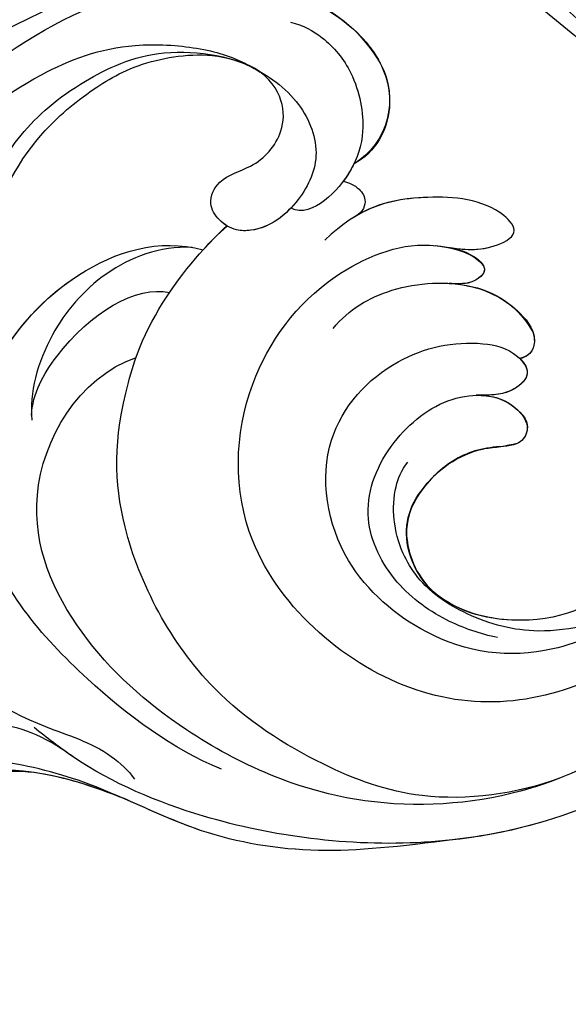
# Model space of a CAD drawing. Units: millimetres. Extents: x 5389 to 9589, y 1172 to 2657.
# Drawn here: x 6566 to 6597, y 1851 to 1908 of the extents above; entities that cross this region are included whole.
import ezdxf

# ---------------------------------------------------------------- set-up
doc = ezdxf.new("R2010")
doc.units = ezdxf.units.MM
doc.linetypes.add('HIDDEN', pattern=[9.525, 6.35, -3.175])
doc.layers.add('A-04.尺寸標註', color=4, linetype='Continuous')
doc.layers.add('H-08.木作(細線)', color=8, linetype='Continuous')
doc.styles.add('新細明體', font='txt')
doc.dimstyles.new('5', dxfattribs={"dimtxt": 12.5, "dimasz": 3.75, "dimexe": 2.5, "dimexo": 2.5, "dimgap": 1.5, "dimtad": 2, "dimdec": 0, "dimtxsty": '新細明體', "dimblk": 'ARCHTICK', "dimcen": 5, "dimclrd": 8, "dimclre": 8, "dimclrt": 4, "dimadec": 0, "dimazin": 0, "dimtfac": 1, "dimtdec": 0, "dimtix": 1, "dimtmove": 2, "dimatfit": 3, "dimldrblk": 'OPEN90', "dimfxl": 1.25, "dimlwd": 9, "dimlwe": 9, "dimarcsym": 0})

# ---------------------------------------------------------------- blocks, each defined once
blk = doc.blocks.new('SE-21106L-d')
at = {"layer": 'H-08.木作(細線)'}
for centre, radius, start, end in [((-113.897, 34.981), 212.697, 301.32863, 16.48912), ((-113.897, 34.981), 212.697, 301.32863, 16.48912), ((-113.897, 34.981), 212.697, 301.32863, 16.48912), ((32.172, -40.734), 1.034, 34.3876, 143.9656), ((42.681, -44.382), 12.133, 159.7431, 168.9037), ((30.852, -42.184), 2.976, 358.087, 43.1117), ((36.359, -42.21), 2.448, 126.2381, 170.8536), ((35.365, -40.818), 0.738, 47.0646, 127.8862), ((34.665, -41.761), 1.91, 37.0181, 50.9551), ((37.12, -40.84), 0.958, 100.8577, 166.1531), ((37.16, -41.287), 1.405, 64.6665, 99.0129), ((34.766, -44.322), 5.244, 2.3091, 55.179), ((25.13, -40.067), 5.982, 297.8473, 340.6753), ((41.94, -43.476), 8.168, 168.3056, 172.6227), ((26.074, -41.224), 4.725, 208.4339, 246.4236), ((41.594, -44.567), 1.511, 123.0675, 173.5986), ((41.005, -43.633), 0.407, 47.7168, 125.383), ((39.327, -45.207), 2.707, 2.4122, 43.8609), ((25.876, -42.096), 3.851, 243.9231, 302.1312), ((49.622, -54.136), 4.358, 54.2419, 141.6512), ((46.941, -57.59), 8.729, 15.639, 53.2155), ((48.564, -57.875), 6.861, 110.1153, 119.7513), ((-113.897, 34.981), 197.192, 312.83991, 332.81921), ((-113.897, 34.981), 197.192, 312.83991, 332.81921), ((15.181, -25.308), 42.4, 306.3015, 308.9294)]:
    blk.add_arc(centre, radius, start, end, dxfattribs=at)
for points, knots in [([(64.656, -42.68), (63.787, -40.806), (61.2, -35.964), (55.84, -28.798), (48.498, -23.517), (42.341, -20.659), (36.601, -19.921), (29.253, -20.02), (17.746, -23.76), (8.827, -35.207), (6.897, -47.107), (7.703, -56.296), (9.341, -61.984), (11.263, -65.139), (11.751, -65.94)], [30.220148, 30.220148, 30.220148, 30.220148, 36.418026, 46.668347, 56.659802, 63.571537, 66.392431, 73.934715, 85.528173, 101.434349, 114.498997, 120.829123, 129.089172, 131.900516, 131.900516, 131.900516, 131.900516]), ([(41.091, -20.596), (41.049, -20.586), (40.087, -20.369), (36.601, -19.921), (29.253, -20.02), (17.746, -23.76), (8.827, -35.207), (6.897, -47.107), (7.703, -56.296), (9.146, -61.309), (10.577, -63.946), (10.698, -64.164)], [63.443695, 63.443695, 63.443695, 63.443695, 63.571537, 66.392431, 73.934715, 85.528173, 101.434349, 114.498997, 120.829123, 129.089172, 129.836058, 129.836058, 129.836058, 129.836058]), ([(41.091, -20.596), (41.049, -20.586), (40.087, -20.369), (36.601, -19.921), (29.253, -20.02), (17.746, -23.76), (10.65, -32.867), (8.542, -39.514), (8.173, -41.073)], [63.443695, 63.443695, 63.443695, 63.443695, 63.571537, 66.392431, 73.934715, 85.528173, 101.434349, 106.208528, 106.208528, 106.208528, 106.208528]), ([(68.855, -70.374), (69.999, -68.403), (70.746, -62.441), (69.779, -55.099), (68.213, -45.509), (61.76, -34.003), (52.12, -24.769), (44.164, -20.958), (39.539, -20.342), (38.168, -20.159)], [0, 0, 0, 0, 11.249051, 13.664491, 22.053063, 40.163566, 51.863903, 61.69558, 65.838101, 65.838101, 65.838101, 65.838101]), ([(66.832, -72.071), (68.132, -68.782), (68.627, -58.917), (64.769, -44.419), (56.24, -30.719), (43.856, -23.164), (32.557, -21.149), (25.111, -22.467), (19.59, -24.909), (15.351, -27.952), (12.987, -30.536), (11.749, -32.373)], [0, 0, 0, 0, 10.363709, 29.229851, 43.662485, 58.627704, 67.746694, 76.628789, 81.298752, 85.805912, 92.074795, 92.074795, 92.074795, 92.074795]), ([(53.855, -34.437), (51.536, -31.603), (45.403, -27.294), (35.873, -24.345), (26.233, -25.756), (17.56, -33.458), (14.513, -44.093), (22.243, -55.758), (32.728, -56.701), (39.56, -52.773), (42.613, -47.177), (41.747, -43.749), (43.355, -41.358), (45.121, -43.304), (44.913, -48.014), (43.813, -50.806), (41.649, -52.575)], [0, 0, 0, 0, 10.78509, 20.508939, 29.854992, 38.819818, 51.34079, 63.762204, 72.85627, 80.669671, 86.404128, 90.132068, 91.478972, 92.78816, 97.141924, 103.643075, 103.643075, 103.643075, 103.643075]), ([(43.276, -29.185), (41.426, -27.957), (35.978, -26.154), (28.783, -27.342), (22.965, -30.815), (18.849, -37.665), (19.011, -43.571), (23.231, -49.936), (30.212, -51.905), (35.507, -48.12), (36.994, -43.782), (36.678, -41.026), (35.414, -39.766), (34.07, -40.858), (33.906, -41.859), (33.786, -42.855)], [0, 0, 0, 0, 6.925121, 13.256036, 22.41567, 27.030996, 34.526874, 40.236276, 46.978246, 52.872488, 57.864388, 59.99127, 61.093791, 62.275823, 64.141324, 64.141324, 64.141324, 64.141324]), ([(43.276, -29.185), (41.426, -27.957), (35.978, -26.154), (28.783, -27.342), (22.965, -30.815), (18.849, -37.665), (19.011, -43.571), (23.231, -49.936), (30.212, -51.905), (35.507, -48.12), (36.994, -43.782), (36.678, -41.026), (35.414, -39.766), (34.07, -40.858), (33.906, -41.859), (33.786, -42.855)], [0, 0, 0, 0, 6.925121, 13.256036, 22.41567, 27.030996, 34.526874, 40.236276, 46.978246, 52.872488, 57.864388, 59.99127, 61.093791, 62.275823, 64.141324, 64.141324, 64.141324, 64.141324]), ([(65.314, -68.397), (65.746, -65.343), (65.573, -57.91), (61.194, -43.437), (49.516, -30.415), (36.565, -26.817), (24.517, -31.475), (20.713, -37.538), (21.207, -42.54), (22.44, -44.354)], [0, 0, 0, 0, 8.689706, 22.25917, 40.963644, 55.232304, 66.573848, 73.124743, 76.65217, 76.65217, 76.65217, 76.65217]), ([(65.314, -68.397), (65.746, -65.343), (65.573, -57.91), (61.194, -43.437), (49.516, -30.415), (36.565, -26.817), (24.517, -31.475), (20.713, -37.538), (21.207, -42.54), (22.44, -44.354)], [0, 0, 0, 0, 8.689706, 22.25917, 40.963644, 55.232304, 66.573848, 73.124743, 76.65217, 76.65217, 76.65217, 76.65217]), ([(36.807, -28.221), (36.232, -28.247), (31.878, -28.63), (24.517, -31.475), (20.815, -37.376), (21.158, -41.977), (21.918, -43.474)], [53.477218, 53.477218, 53.477218, 53.477218, 55.232304, 66.573848, 73.124743, 76.077802, 76.077802, 76.077802, 76.077802]), ([(60.68, -51.431), (60.118, -49.452), (58.396, -44.872), (54.793, -38.958), (50.413, -33.38), (41.722, -28.323), (36.807, -28.221)], [10.608889, 10.608889, 10.608889, 10.608889, 16.838416, 25.325051, 31.570655, 35.738385, 35.738385, 35.738385, 35.738385]), ([(60.68, -51.431), (60.118, -49.452), (58.396, -44.872), (54.793, -38.958), (50.413, -33.38), (41.722, -28.323), (36.807, -28.221)], [10.608889, 10.608889, 10.608889, 10.608889, 16.838416, 25.325051, 31.570655, 35.738385, 35.738385, 35.738385, 35.738385]), ([(16.883, -29.505), (14.565, -31.871), (10.91, -36.924), (9.005, -47.552), (11.889, -56.753), (17.076, -64.238), (24.917, -68.889), (32.077, -65.801), (33.665, -62.595)], [0, 0, 0, 0, 9.841362, 18.597543, 29.957175, 38.72748, 47.561255, 57.240445, 57.240445, 57.240445, 57.240445]), ([(25.644, -29.47), (24.324, -30.439), (22.162, -32.563), (20.298, -37.394), (20.825, -41.113), (22.092, -44.145), (24.17, -46.359), (27.36, -47.114), (28.975, -46.63), (29.493, -46.32)], [0, 0, 0, 0, 3.891612, 9.238256, 13.47061, 15.281293, 18.534084, 22.25633, 23.786317, 23.786317, 23.786317, 23.786317]), ([(25.644, -29.47), (24.324, -30.439), (22.162, -32.563), (20.298, -37.394), (20.825, -41.113), (21.764, -43.36), (22.266, -44.123), (22.44, -44.354)], [0, 0, 0, 0, 3.891612, 9.238256, 13.47061, 15.281293, 16.127383, 16.127383, 16.127383, 16.127383]), ([(12.421, -35.447), (12.038, -36.157), (10.438, -39.561), (9.005, -47.552), (11.889, -56.753), (17.076, -64.238), (24.917, -68.889), (32.077, -65.801), (33.665, -62.595)], [7.432482, 7.432482, 7.432482, 7.432482, 9.841362, 18.597543, 29.957175, 38.72748, 47.561255, 57.240445, 57.240445, 57.240445, 57.240445]), ([(12.421, -35.447), (11.199, -37.826), (9.901, -42.911), (11.458, -49.377), (15.086, -57.009), (23.174, -62.591), (29.276, -63.421), (35.63, -62.26), (39.263, -60.328), (41.287, -58.728), (41.809, -58.259)], [0, 0, 0, 0, 8.578125, 15.378813, 23.312824, 33.910344, 42.109422, 43.735479, 48.509698, 50.469204, 50.469204, 50.469204, 50.469204]), ([(12.421, -35.447), (11.199, -37.826), (9.901, -42.911), (11.458, -49.377), (15.086, -57.009), (23.174, -62.591), (29.276, -63.421), (35.63, -62.26), (39.263, -60.328), (41.287, -58.728), (41.809, -58.259)], [0, 0, 0, 0, 8.578125, 15.378813, 23.312824, 33.910344, 42.109422, 43.735479, 48.509698, 50.469204, 50.469204, 50.469204, 50.469204]), ([(63.213, -62.163), (63.46, -61.424), (63.659, -57.004), (62.295, -51.77), (60.089, -46.157), (57.634, -41.767), (55.61, -38.969), (54.626, -37.82)], [0, 0, 0, 0, 3.533387, 11.653376, 16.301075, 22.040706, 26.614824, 26.614824, 26.614824, 26.614824]), ([(20.043, -39.995), (20.124, -40.995), (20.609, -43.296), (22.529, -46.584), (26.277, -48.855), (30.599, -47.645), (33.367, -44.897), (33.959, -42.34), (33.629, -40.684), (32.432, -39.498), (31.149, -40.009), (30.956, -41.905), (30.014, -43.926), (27.667, -45.713), (25.126, -46.245), (22.646, -44.827), (21.918, -43.474)], [0, 0, 0, 0, 3.10416, 6.839668, 10.85643, 15.250506, 19.322048, 21.355471, 23.308752, 24.792116, 25.473324, 26.973739, 29.867162, 32.581349, 34.753025, 36.896409, 36.896409, 36.896409, 36.896409]), ([(33.801, -42.725), (33.816, -42.593), (33.862, -41.853), (33.629, -40.684), (32.432, -39.498), (31.149, -40.009), (30.956, -41.905), (30.014, -43.926), (27.667, -45.713), (25.126, -46.245), (22.646, -44.827), (21.918, -43.474)], [20.931743, 20.931743, 20.931743, 20.931743, 21.355471, 23.308752, 24.792116, 25.473324, 26.973739, 29.867162, 32.581349, 34.753025, 36.896409, 36.896409, 36.896409, 36.896409]), ([(33.801, -42.725), (33.816, -42.593), (33.862, -41.853), (33.629, -40.684), (32.432, -39.498), (31.149, -40.009), (30.956, -41.905), (30.014, -43.926), (27.667, -45.713), (25.126, -46.245), (22.646, -44.827), (21.918, -43.474)], [20.931743, 20.931743, 20.931743, 20.931743, 21.355471, 23.308752, 24.792116, 25.473324, 26.973739, 29.867162, 32.581349, 34.753025, 36.896409, 36.896409, 36.896409, 36.896409]), ([(36.19, -40.611), (35.978, -40.334), (35.362, -39.808), (34.07, -40.858), (33.906, -41.859), (33.786, -42.855)], [60.149183, 60.149183, 60.149183, 60.149183, 61.093791, 62.275823, 64.141324, 64.141324, 64.141324, 64.141324]), ([(36.654, -51.499), (37.857, -50.742), (39.603, -48.432), (40.358, -44.212), (39.31, -41.351), (37.678, -39.646), (36.401, -39.941), (36.19, -40.611)], [0, 0, 0, 0, 4.090973, 8.714852, 11.708245, 13.607817, 15.025211, 15.025211, 15.025211, 15.025211]), ([(40.019, -45.155), (40.044, -44.693), (39.999, -43.233), (39.31, -41.351), (37.678, -39.646), (36.401, -39.941), (36.19, -40.611)], [7.347818, 7.347818, 7.347818, 7.347818, 8.714852, 11.708245, 13.607817, 15.025211, 15.025211, 15.025211, 15.025211]), ([(40.019, -45.155), (40.044, -44.693), (39.999, -43.233), (39.31, -41.351), (37.678, -39.646), (36.401, -39.941), (36.19, -40.611)], [7.347818, 7.347818, 7.347818, 7.347818, 8.714852, 11.708245, 13.607817, 15.025211, 15.025211, 15.025211, 15.025211]), ([(8.173, -41.073), (7.394, -44.226), (6.277, -49.017), (6.672, -56.02), (8.928, -61.622), (9.864, -68.011), (9.079, -73.334), (7.055, -77.462), (4.406, -80.459), (2.37, -81.63), (1.33, -81.94)], [0, 0, 0, 0, 6.521231, 13.399224, 20.887489, 26.285185, 32.593215, 36.572499, 39.991819, 43.291787, 43.291787, 43.291787, 43.291787]), ([(8.173, -41.073), (7.394, -44.226), (6.277, -49.017), (6.672, -56.02), (8.928, -61.622), (9.864, -68.011), (9.079, -73.334), (7.055, -77.462), (4.406, -80.459), (2.37, -81.63), (1.33, -81.94)], [0, 0, 0, 0, 6.521231, 13.399224, 20.887489, 26.285185, 32.593215, 36.572499, 39.991819, 43.291787, 43.291787, 43.291787, 43.291787]), ([(8.173, -41.073), (7.394, -44.226), (6.277, -49.017), (6.626, -55.207), (7.797, -58.695), (8.261, -60.21)], [0, 0, 0, 0, 6.521231, 13.399224, 18.459922, 18.459922, 18.459922, 18.459922]), ([(42.084, -45.689), (42.063, -44.78), (41.973, -43.413), (43.355, -41.358), (45.121, -43.304), (44.949, -47.189), (44.21, -49.655), (43.334, -50.845)], [87.301321, 87.301321, 87.301321, 87.301321, 90.132068, 91.478972, 92.78816, 97.141924, 101.510847, 101.510847, 101.510847, 101.510847]), ([(42.084, -45.689), (42.063, -44.78), (41.973, -43.413), (43.355, -41.358), (45.121, -43.304), (44.949, -47.189), (44.21, -49.655), (43.334, -50.845)], [87.301321, 87.301321, 87.301321, 87.301321, 90.132068, 91.478972, 92.78816, 97.141924, 101.510847, 101.510847, 101.510847, 101.510847]), ([(42.089, -46.185), (42.12, -44.9), (41.784, -43.579), (40.915, -43.123), (40.115, -43.715), (40.031, -44.787), (40.019, -45.155)], [0, 0, 0, 0, 3.321618, 3.690382, 4.834531, 5.775459, 5.775459, 5.775459, 5.775459]), ([(42.089, -46.185), (42.12, -44.9), (41.784, -43.579), (40.915, -43.123), (40.115, -43.715), (40.031, -44.787), (40.019, -45.155)], [0, 0, 0, 0, 3.321618, 3.690382, 4.834531, 5.775459, 5.775459, 5.775459, 5.775459]), ([(42.084, -45.689), (42.037, -44.603), (41.706, -43.539), (40.915, -43.123), (40.115, -43.715), (40.031, -44.787), (40.019, -45.155)], [0.432894, 0.432894, 0.432894, 0.432894, 3.321618, 3.690382, 4.834531, 5.775459, 5.775459, 5.775459, 5.775459]), ([(33.949, -80.17), (34.868, -80.31), (37.351, -80.214), (41.528, -78.741), (45.064, -76.735), (49.903, -72.764), (53.774, -67.804), (56.271, -60.767), (55.714, -54.961), (53.067, -50.822), (49.632, -49.277), (47.019, -50.251), (46.231, -51.422)], [0, 0, 0, 0, 2.804356, 7.356204, 12.210839, 15.439934, 25.528407, 31.447877, 37.46611, 41.677305, 45.250301, 49.291208, 49.291208, 49.291208, 49.291208]), ([(33.949, -80.17), (34.868, -80.31), (37.351, -80.214), (41.528, -78.741), (45.064, -76.735), (49.903, -72.764), (53.774, -67.804), (56.271, -60.767), (55.714, -54.961), (53.067, -50.822), (49.632, -49.277), (47.019, -50.251), (46.231, -51.422)], [0, 0, 0, 0, 2.804356, 7.356204, 12.210839, 15.439934, 25.528407, 31.447877, 37.46611, 41.677305, 45.250301, 49.291208, 49.291208, 49.291208, 49.291208]), ([(55.828, -60.659), (56.065, -58.623), (55.71, -54.955), (53.067, -50.822), (49.632, -49.277), (47.019, -50.251), (46.231, -51.422)], [31.469308, 31.469308, 31.469308, 31.469308, 37.46611, 41.677305, 45.250301, 49.291208, 49.291208, 49.291208, 49.291208]), ([(45.159, -51.918), (45.122, -51.582), (44.957, -50.992), (44.113, -50.328), (43.385, -50.687), (43.135, -51.1)], [58.84903, 58.84903, 58.84903, 58.84903, 59.96043, 60.79198, 61.825291, 61.825291, 61.825291, 61.825291]), ([(45.159, -51.918), (45.122, -51.582), (44.957, -50.992), (44.113, -50.328), (43.385, -50.687), (43.135, -51.1)], [58.84903, 58.84903, 58.84903, 58.84903, 59.96043, 60.79198, 61.825291, 61.825291, 61.825291, 61.825291]), ([(45.159, -51.918), (45.122, -51.582), (44.957, -50.992), (44.113, -50.328), (43.385, -50.687), (43.135, -51.1)], [58.84903, 58.84903, 58.84903, 58.84903, 59.96043, 60.79198, 61.825291, 61.825291, 61.825291, 61.825291]), ([(53.929, -56.01), (53.816, -55.267), (53.287, -53.892), (51.378, -51.865), (48.227, -50.914), (46.011, -51.362), (43.828, -52.683), (43.003, -54.087), (43.253, -54.729)], [0, 0, 0, 0, 1.933759, 4.387818, 7.520705, 10.030381, 12.052536, 13.964772, 13.964772, 13.964772, 13.964772]), ([(46.231, -51.422), (46.089, -51.473), (45.316, -51.782), (43.828, -52.683), (43.003, -54.087), (43.253, -54.729)], [9.571827, 9.571827, 9.571827, 9.571827, 10.030381, 12.052536, 13.964772, 13.964772, 13.964772, 13.964772]), ([(46.231, -51.422), (46.089, -51.473), (45.738, -51.613), (45.373, -51.795), (45.159, -51.918)], [9.571827, 9.571827, 9.571827, 9.571827, 10.030381, 10.697702, 10.697702, 10.697702, 10.697702]), ([(33.336, -78.501), (34.08, -78.595), (38.258, -78.35), (43.887, -75.834), (48.972, -70.882), (51.66, -65.786), (51.91, -60.888), (51.386, -58.319), (49.773, -55.016), (46.676, -53.244), (43.596, -54.191), (41.773, -56.021), (41.583, -57.824), (42.015, -58.782), (43.034, -59.585), (44.629, -59.019), (45.318, -57.016), (47.191, -55.667), (49.346, -55.79), (50.593, -56.818), (51.031, -57.76)], [0, 0, 0, 0, 3.06998, 10.944927, 19.022624, 24.473016, 27.680765, 31.114324, 34.643391, 37.782509, 40.747471, 44.055631, 44.882785, 46.027621, 47.084487, 48.435996, 50.420245, 53.033676, 54.620366, 56.192457, 56.192457, 56.192457, 56.192457]), ([(10.628, -54.928), (11.463, -57.872), (14.968, -63.967), (21.518, -70.947), (31.359, -71.895), (38.5, -66.996), (40.657, -62.113), (40.283, -59.479)], [0, 0, 0, 0, 9.282196, 20.250439, 28.97181, 37.019576, 44.623579, 44.623579, 44.623579, 44.623579]), ([(43.257, -54.745), (42.526, -55.295), (41.75, -56.241), (41.583, -57.824), (42.015, -58.782), (43.034, -59.585), (44.629, -59.019), (45.318, -57.016), (47.191, -55.667), (49.346, -55.79), (50.593, -56.818), (51.031, -57.76)], [41.391143, 41.391143, 41.391143, 41.391143, 44.055631, 44.882785, 46.027621, 47.084487, 48.435996, 50.420245, 53.033676, 54.620366, 56.192457, 56.192457, 56.192457, 56.192457]), ([(41.809, -58.259), (41.886, -58.435), (42.18, -58.912), (43.034, -59.585), (44.629, -59.019), (45.318, -57.016), (47.191, -55.667), (49.346, -55.79), (50.593, -56.818), (51.031, -57.76)], [45.456504, 45.456504, 45.456504, 45.456504, 46.027621, 47.084487, 48.435996, 50.420245, 53.033676, 54.620366, 56.192457, 56.192457, 56.192457, 56.192457]), ([(33.336, -78.501), (34.08, -78.595), (38.258, -78.35), (43.887, -75.834), (48.972, -70.882), (51.66, -65.786), (51.91, -60.888), (51.544, -59.095), (51.108, -57.95), (51.054, -57.815)], [0, 0, 0, 0, 3.06998, 10.944927, 19.022624, 24.473016, 27.680765, 31.114324, 31.571892, 31.571892, 31.571892, 31.571892]), ([(36.798, -72.882), (37.388, -72.981), (39.13, -73.09), (42.066, -72.488), (45.845, -70.829), (48.853, -68.083), (51.841, -63.384), (51.591, -58.789), (50.853, -57.417)], [0, 0, 0, 0, 2.230931, 5.275776, 9.442479, 13.850988, 17.179328, 20.668015, 20.668015, 20.668015, 20.668015]), ([(34.847, -71.078), (35.812, -71.633), (40.45, -72.233), (45.582, -70.066), (48.826, -66.893), (50.834, -64.146), (51.65, -60.646), (51.392, -59.072)], [0, 0, 0, 0, 4.897645, 11.343282, 15.207201, 18.515111, 21.265616, 21.265616, 21.265616, 21.265616]), ([(34.847, -71.078), (35.812, -71.633), (40.45, -72.233), (45.582, -70.066), (48.826, -66.893), (50.834, -64.146), (51.65, -60.646), (51.392, -59.072)], [0, 0, 0, 0, 4.897645, 11.343282, 15.207201, 18.515111, 21.265616, 21.265616, 21.265616, 21.265616]), ([(34.847, -71.078), (35.812, -71.633), (40.45, -72.233), (45.582, -70.066), (48.826, -66.893), (50.834, -64.146), (51.65, -60.646), (51.392, -59.072)], [0, 0, 0, 0, 4.897645, 11.343282, 15.207201, 18.515111, 21.265616, 21.265616, 21.265616, 21.265616]), ([(32.229, -70.562), (34.464, -69.752), (38.632, -66.699), (40.657, -62.113), (40.283, -59.479)], [29.924201, 29.924201, 29.924201, 29.924201, 37.019576, 44.623579, 44.623579, 44.623579, 44.623579]), ([(32.229, -70.562), (34.464, -69.752), (38.632, -66.699), (40.657, -62.113), (40.283, -59.479)], [29.924201, 29.924201, 29.924201, 29.924201, 37.019576, 44.623579, 44.623579, 44.623579, 44.623579]), ([(8.261, -60.21), (8.964, -62.776), (9.563, -67.232), (8.024, -72.572), (3.209, -76.525), (0.126, -76.429), (-0.728, -75.989)], [0, 0, 0, 0, 4.552499, 11.144882, 16.789532, 19.75555, 19.75555, 19.75555, 19.75555]), ([(31.477, -77.848), (32.422, -77.833), (33.973, -78.671), (34.153, -80.64), (31.258, -82.079), (25.754, -80.772), (20.157, -77.094), (14.653, -72.091), (11.948, -66.605), (11.23, -61.994), (9.919, -60.236), (9.472, -59.833)], [0, 0, 0, 0, 1.533448, 3.390902, 4.690232, 10.536311, 18.920075, 24.662031, 32.658961, 36.809651, 38.630851, 38.630851, 38.630851, 38.630851]), ([(40.347, -60.129), (40.218, -62.003), (38.441, -65.274), (34.214, -67.987), (30.899, -68.492), (29.364, -68.141)], [0, 0, 0, 0, 4.347272, 8.808636, 14.111812, 14.111812, 14.111812, 14.111812]), ([(40.347, -60.129), (40.218, -62.003), (38.441, -65.274), (34.214, -67.987), (30.899, -68.492), (29.364, -68.141)], [0, 0, 0, 0, 4.347272, 8.808636, 14.111812, 14.111812, 14.111812, 14.111812]), ([(29.646, -68.198), (30.867, -68.294), (35.152, -66.538), (37.809, -63.058), (37.607, -61.115)], [0, 0, 0, 0, 3.345881, 11.731985, 11.731985, 11.731985, 11.731985]), ([(29.646, -68.198), (30.867, -68.294), (35.152, -66.538), (37.809, -63.058), (37.607, -61.115)], [0, 0, 0, 0, 3.345881, 11.731985, 11.731985, 11.731985, 11.731985]), ([(10.698, -64.164), (11.639, -66.058), (11.899, -70.239), (10.912, -74.755), (8.84, -77.856), (7.172, -79.434)], [0, 0, 0, 0, 3.033145, 9.841386, 15.292844, 15.292844, 15.292844, 15.292844]), ([(10.698, -64.164), (11.639, -66.058), (11.899, -70.239), (10.912, -74.755), (8.84, -77.856), (7.172, -79.434)], [0, 0, 0, 0, 3.033145, 9.841386, 15.292844, 15.292844, 15.292844, 15.292844]), ([(9.168, -65.309), (9.222, -67.2), (8.092, -70.294), (4.513, -73.108), (1.553, -72.381), (-0.348, -71.674), (-1.678, -72.368), (-1.51, -73.411), (-1.173, -73.734), (-0.965, -73.891)], [0, 0, 0, 0, 2.840634, 8.249509, 11.233631, 12.545621, 13.478168, 14.209684, 14.915213, 14.915213, 14.915213, 14.915213]), ([(9.168, -65.309), (9.222, -67.2), (8.092, -70.294), (4.513, -73.108), (1.553, -72.381), (-0.348, -71.674), (-1.678, -72.368), (-1.51, -73.411), (-1.173, -73.734), (-0.965, -73.891)], [0, 0, 0, 0, 2.840634, 8.249509, 11.233631, 12.545621, 13.478168, 14.209684, 14.915213, 14.915213, 14.915213, 14.915213]), ([(9.168, -65.309), (9.222, -67.2), (8.092, -70.294), (4.513, -73.108), (1.553, -72.381), (-0.348, -71.674), (-1.678, -72.368), (-1.51, -73.411), (-1.173, -73.734), (-0.965, -73.891)], [0, 0, 0, 0, 2.840634, 8.249509, 11.233631, 12.545621, 13.478168, 14.209684, 14.915213, 14.915213, 14.915213, 14.915213])]:
    blk.add_open_spline(points, degree=3, knots=knots, dxfattribs=at)
for points in [[(51.392, -59.072), (51.279, -58.446), (51.101, -57.877), (50.853, -57.417)], [(51.392, -59.072), (51.279, -58.446), (51.101, -57.877), (50.853, -57.417)], [(40.283, -59.479), (40.847, -59.075), (41.354, -58.668), (41.809, -58.259)], [(8.261, -60.21), (8.833, -62.296), (9.101, -63.889), (9.168, -65.309)], [(8.261, -60.21), (8.833, -62.296), (9.101, -63.889), (9.168, -65.309)]]:
    blk.add_open_spline(points, degree=3, dxfattribs=at)
blk = doc.blocks.new('_ArchTick')
at = {"color": 0, "linetype": 'ByBlock', "const_width": 0.15}
blk.add_lwpolyline([(-0.5, -0.5), (0.5, 0.5)], dxfattribs=at)
blk = doc.blocks.new('*D48')
at = {"layer": 'A-04.尺寸標註', "color": 8, "linetype": 'HIDDEN', "lineweight": 9, "ltscale": 0.5, "transparency": 16777216}
for p, q in [((6556.109, 2075.06), (7242.135, 2075.06)), ((6800.033, 1735.214), (7242.135, 1735.214))]:
    blk.add_line(p, q, dxfattribs=at)
at = {"layer": 'A-04.尺寸標註', "color": 8, "lineweight": 9, "ltscale": 0.5, "transparency": 16777216}
blk.add_line((7239.635, 2075.06), (7239.635, 1735.214), dxfattribs=at)
at = {"layer": 'DEFPOINTS', "color": 0, "ltscale": 0.5, "transparency": 16777216}
for p in [(6553.609, 2075.06), (6797.533, 1735.214), (7239.635, 1735.214)]:
    blk.add_point(p, dxfattribs=at)
at = {"layer": 'A-04.尺寸標註', "color": 8, "lineweight": 9, "ltscale": 0.5, "transparency": 16777216, "xscale": 3.75, "yscale": 3.75, "zscale": 3.75}
for p, rotation in [((7239.635, 2075.06), 90), ((7239.635, 1735.214), 270)]:
    blk.add_blockref('_ArchTick', p, dxfattribs=dict(at, rotation=rotation))
at = {"layer": 'A-04.尺寸標註', "color": 4, "ltscale": 0.5, "transparency": 16777216, "insert": (7248.093, 1905.137), "char_height": 12.5, "attachment_point": 5, "rotation": 90, "style": '新細明體'}
blk.add_mtext('340', dxfattribs=at)
blk = doc.blocks.new('_Open90')
at = {"color": 0, "linetype": 'ByBlock', "lineweight": -2}
for p, q in [((-0.5, 0.5), (0, 0)), ((0, 0), (-1, 0)), ((0, 0), (-0.5, -0.5))]:
    blk.add_line(p, q, dxfattribs=at)

msp = doc.modelspace()

# ---------------------------------------------------------------- block references
at = {"xscale": -1, "rotation": 263.2804423820472}
msp.add_blockref('SE-21106L-d', (6630.704, 1847.606), dxfattribs=at)

# ---------------------------------------------------------------- dimensions: what is measured, and where the dimension line sits
at = {"layer": 'A-04.尺寸標註', "color": 8, "ltscale": 0.5}
dim = msp.add_linear_dim(base=(7239.635, 1735.214), p1=(6553.609, 2075.06), p2=(6797.533, 1735.214), angle=90, dimstyle='5', dxfattribs=at)
dim.commit()
dim.dimension.update_dxf_attribs({"geometry": '*D48', "text_midpoint": (7248.093, 1905.137)})

doc.saveas('drawing.dxf')
